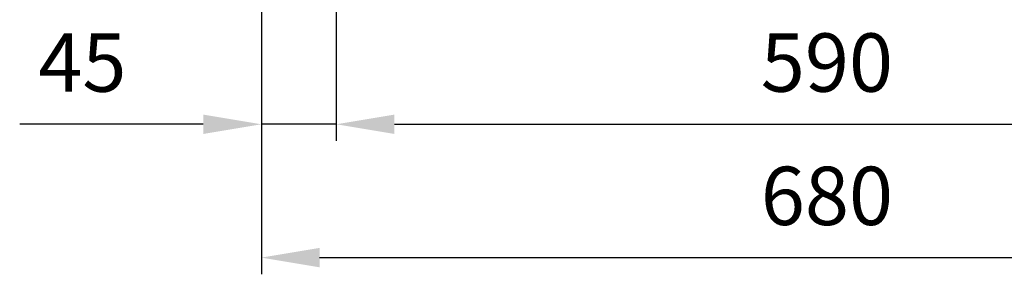
# Model space of a CAD drawing. Units: millimetres. Extents: x 144 to 4640, y 112 to 3200.
# Drawn here: x 3340 to 3932, y 1010 to 1163 of the extents above; entities that cross this region are included whole.
import ezdxf

# ---------------------------------------------------------------- set-up
doc = ezdxf.new("R2010")
doc.units = ezdxf.units.MM
doc.header["$LTSCALE"] = 100
doc.layers.get('0').update_dxf_attribs({"linetype": 'CONTINUOUS', "lineweight": 30})
doc.layers.get('DEFPOINTS').update_dxf_attribs({"linetype": 'CONTINUOUS'})
doc.styles.get("Standard").update_dxf_attribs({"font": 'romans.shx', "width": 0.8, "bigfont": 'whgtxt.shx'})
doc.dimstyles.new('AM_ISO', dxfattribs={"dimtxt": 3.5, "dimasz": 3.5, "dimexe": 1, "dimexo": 1, "dimgap": 1.5, "dimtad": 1, "dimdsep": 46, "dimtxsty": 'Standard', "dimcen": 0, "dimclrd": 256, "dimclre": 256, "dimclrt": 3, "dimadec": 0, "dimazin": 2, "dimtp": 0.1, "dimtm": 0.1, "dimtfac": 0.71, "dimtmove": 0, "dimatfit": 3, "dimfxl": 1, "dimlwd": -1, "dimlwe": -1, "dimarcsym": 1})

# ---------------------------------------------------------------- blocks, each defined once
blk = doc.blocks.new('*D13')
at = {"linetype": 'ByBlock', "transparency": 16777216}
for p, q in [((3485.7, 1270.46), (3485.7, 1010.46)), ((4165.7, 1270.46), (4165.7, 1010.46)), ((3520.7, 1020.46), (4130.7, 1020.46))]:
    blk.add_line(p, q, dxfattribs=at)
at = {"transparency": 16777216}
for points in [[(3520.7, 1026.29), (3520.7, 1014.63), (3485.7, 1020.46)], [(4130.7, 1026.29), (4130.7, 1014.63), (4165.7, 1020.46)]]:
    blk.add_solid(points, dxfattribs=at)
at = {"layer": 'DEFPOINTS', "color": 0, "transparency": 16777216}
for p in [(3485.7, 1280.46), (4165.7, 1280.46), (4165.7, 1020.46)]:
    blk.add_point(p, dxfattribs=at)
at = {"transparency": 16777216, "insert": (3825.7, 1052.96), "char_height": 35, "attachment_point": 5}
blk.add_mtext('680', dxfattribs=at)
blk = doc.blocks.new('*D14')
at = {"linetype": 'ByBlock', "transparency": 16777216}
for p, q in [((3530.7, 1230.46), (3530.7, 1090.46)), ((4120.7, 1230.46), (4120.7, 1090.46)), ((3565.7, 1100.46), (4085.7, 1100.46))]:
    blk.add_line(p, q, dxfattribs=at)
at = {"transparency": 16777216}
for points in [[(3565.7, 1106.29), (3565.7, 1094.63), (3530.7, 1100.46)], [(4085.7, 1106.29), (4085.7, 1094.63), (4120.7, 1100.46)]]:
    blk.add_solid(points, dxfattribs=at)
at = {"layer": 'DEFPOINTS', "color": 0, "transparency": 16777216}
for p in [(3530.7, 1240.46), (4120.7, 1240.46), (4120.7, 1100.46)]:
    blk.add_point(p, dxfattribs=at)
at = {"transparency": 16777216, "insert": (3825.7, 1132.96), "char_height": 35, "attachment_point": 5}
blk.add_mtext('590', dxfattribs=at)
blk = doc.blocks.new('*D16')
at = {"linetype": 'ByBlock', "transparency": 16777216}
for p, q in [((3450.7, 1100.46), (3340.37, 1100.46)), ((3530.7, 1100.46), (3485.7, 1100.46)), ((3565.7, 1100.46), (3600.7, 1100.46))]:
    blk.add_line(p, q, dxfattribs=at)
at = {"transparency": 16777216}
for points in [[(3450.7, 1106.29), (3450.7, 1094.63), (3485.7, 1100.46)], [(3565.7, 1106.29), (3565.7, 1094.63), (3530.7, 1100.46)]]:
    blk.add_solid(points, dxfattribs=at)
at = {"layer": 'DEFPOINTS', "color": 0, "transparency": 16777216}
for p in [(3485.7, 1100.46), (3485.7, 1100.46), (3530.7, 1100.46)]:
    blk.add_point(p, dxfattribs=at)
at = {"transparency": 16777216, "insert": (3378.03, 1132.96), "char_height": 35, "attachment_point": 5}
blk.add_mtext('45', dxfattribs=at)

msp = doc.modelspace()

# ---------------------------------------------------------------- dimensions: what is measured, and where the dimension line sits
for base, p1, p2, picture, middle in [((4165.701631, 1020.459276), (3485.701631, 1280.459276), (4165.701631, 1280.459276), '*D13', (3825.701631, 1052.959276)), ((4120.701631, 1100.459276), (3530.701631, 1240.459276), (4120.701631, 1240.459276), '*D14', (3825.701631, 1132.959276)), ((3485.701631, 1100.459276), (3530.701631, 1100.459276), (3485.701631, 1100.459276), '*D16', (3378.034964, 1132.959276))]:
    dim = msp.add_linear_dim(base=base, p1=p1, p2=p2, dimstyle='AM_ISO', override={"dimscale": 10, "dimdec": 5, "dimclrt": 256, "dimtdec": 3, "dimfxl": 1.25})
    dim.commit()
    dim.dimension.update_dxf_attribs({"geometry": picture, "text_midpoint": middle})

doc.saveas('drawing.dxf')
